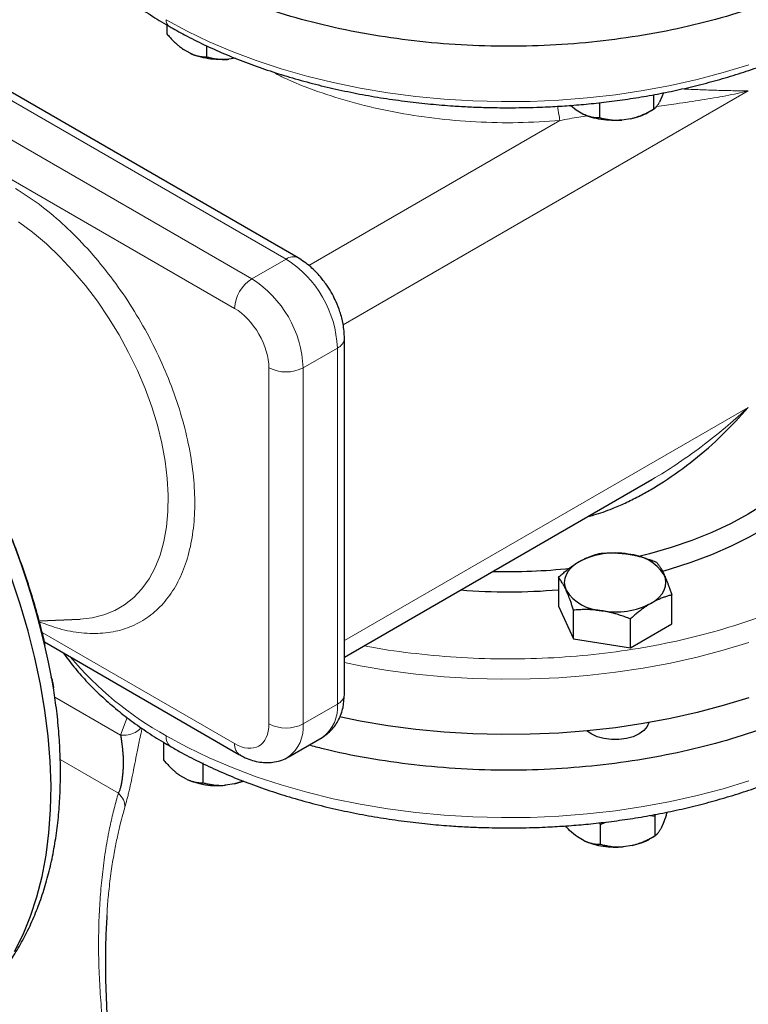
# Model space of a CAD drawing. Units: millimetres. Extents: x 0 to 420, y 0 to 297.
# Drawn here: x 319 to 326, y 137 to 147 of the extents above; entities that cross this region are included whole.
import ezdxf

# ---------------------------------------------------------------- set-up
doc = ezdxf.new("R2010")
doc.units = ezdxf.units.MM

msp = doc.modelspace()

# ---------------------------------------------------------------- linework, layer by layer
at = {"color": 8, "linetype": 'Continuous', "lineweight": 18}
for p, q in [((321.34213, 144.51058), (316.74586, 147.16394)), ((320.98857, 144.30647), (316.39231, 146.95984)), ((316.21553, 146.65365), (320.8118, 144.00029)), ((321.9326, 143.83081), (326.1151, 146.24531)), ((324.17065, 145.93928), (321.57796, 144.44255)), ((321.34213, 144.51058), (320.98857, 144.30647)), ((321.5189, 143.38792), (321.87246, 143.59202)), ((321.87246, 139.91758), (321.87246, 143.59202)), ((321.16535, 139.71348), (321.16535, 143.38792)), ((321.5189, 139.71348), (321.5189, 143.38792)), ((326.1151, 142.97915), (321.94568, 140.57219)), ((320.8118, 139.50931), (318.82349, 140.65714)), ((319.63421, 139.59648), (318.95487, 139.98865)), ((321.87246, 139.91758), (321.5189, 139.71348)), ((319.63421, 139.59648), (319.70201, 139.77811)), ((319.61109, 138.99747), (319.01045, 139.34421))]:
    msp.add_line(p, q, dxfattribs=at)
at = {"color": 7, "linetype": 'Continuous', "lineweight": 25}
for p, q in [((321.46712, 144.52295), (316.87085, 147.17632)), ((320.11263, 146.92532), (320.11263, 146.83278)), ((320.35107, 146.63389), (320.28243, 146.67351)), ((320.52088, 146.71178), (320.52088, 146.5971)), ((320.82124, 146.58232), (320.75283, 146.57174)), ((325.23802, 146.22566), (325.22272, 146.18263)), ((324.57776, 146.12401), (324.57776, 145.96957)), ((325.13544, 146.20588), (325.13544, 146.05583)), ((325.22272, 146.18263), (325.19759, 146.1285)), ((324.33932, 146.04598), (324.2784, 146.0958)), ((324.40796, 146.00635), (324.33932, 146.04598)), ((325.0822, 146.02509), (325.13577, 146.05602)), ((324.90349, 145.95871), (324.80972, 145.94421)), ((321.94568, 140.01963), (321.94568, 143.69407)), ((321.94568, 140.40306), (325.11843, 142.23465)), ((325.11775, 142.23594), (325.1438, 142.25018)), ((324.15457, 141.22478), (324.15457, 140.92829)), ((325.3257, 140.74714), (325.3257, 141.04363)), ((324.15457, 140.92829), (324.31147, 140.59025)), ((324.31147, 140.59025), (324.31147, 140.88675)), ((318.79283, 140.77721), (319.21737, 140.79477)), ((324.89703, 140.49968), (324.89703, 140.79617)), ((324.89703, 140.49968), (325.3257, 140.74714)), ((318.84802, 140.55841), (320.86358, 139.39485)), ((324.31147, 140.59025), (324.89703, 140.49968)), ((318.9258, 140.17786), (318.91754, 140.19569)), ((318.94079, 140.08644), (318.92369, 140.18241)), ((324.49265, 139.60884), (324.44792, 139.64051)), ((320.07727, 139.52294), (320.07727, 139.34102)), ((321.36354, 139.3701), (321.7171, 139.5742)), ((320.48552, 139.10534), (320.48552, 139.30948)), ((320.31572, 139.14213), (320.24708, 139.18176)), ((320.89863, 139.1234), (320.81124, 139.09449)), ((320.81124, 139.09449), (320.90408, 139.1214)), ((320.81124, 139.09449), (320.71748, 139.07998)), ((325.10461, 138.76913), (325.14838, 138.76074)), ((325.1533, 138.7786), (325.14838, 138.76074)), ((325.14838, 138.76074), (325.14838, 138.5566)), ((324.57397, 138.69208), (324.5907, 138.67447)), ((324.5907, 138.67447), (324.64001, 138.69924)), ((324.5907, 138.47034), (324.5907, 138.67447)), ((325.23566, 138.6834), (325.21053, 138.62927)), ((324.4209, 138.50712), (324.35226, 138.54675)), ((325.09514, 138.52586), (325.14871, 138.55679)), ((324.91643, 138.45948), (324.82266, 138.44498))]:
    msp.add_line(p, q, dxfattribs=at)
at = {"color": 8, "linetype": 'Continuous', "lineweight": 18, "flags": 128}
for points in [[(326.11873, 146.51453), (325.85713, 146.43417), (325.58774, 146.36289), (325.31152, 146.30096), (325.02942, 146.24858), (324.74244, 146.20593), (324.45158, 146.17318), (324.15788, 146.15043), (323.86236, 146.13777), (323.56606, 146.13524), (323.27002, 146.14284), (322.97528, 146.16055), (322.68288, 146.18831), (322.39383, 146.22603), (322.10917, 146.27356), (321.82988, 146.33074), (321.55695, 146.39738), (321.29134, 146.47323), (321.03398, 146.55803), (320.78577, 146.65149), (320.54759, 146.75327), (320.32028, 146.86301), (320.10462, 146.98034)], [(319.21737, 140.79477), (319.3425, 140.80798), (319.46163, 140.83714), (319.57314, 140.88202), (319.67623, 140.94229), (319.77014, 141.01752), (319.85422, 141.10716), (319.92784, 141.21057), (319.99048, 141.327), (320.04169, 141.45562), (320.08109, 141.59549), (320.10842, 141.74561), (320.12346, 141.90491), (320.12611, 142.07222), (320.11635, 142.24635), (320.09425, 142.42603), (320.05997, 142.60999), (320.01376, 142.79688), (319.95595, 142.98537), (319.88696, 143.17409), (319.80728, 143.36169), (319.71748, 143.54682), (319.61822, 143.72813), (319.51022, 143.90433), (319.39424, 144.07415), (319.27112, 144.23635), (319.14176, 144.38978), (319.00707, 144.53332), (318.86804, 144.66595), (318.72567, 144.7867), (318.58098, 144.89471)], [(326.11873, 140.55378), (325.85713, 140.47342), (325.58774, 140.40215), (325.31152, 140.34021), (325.02942, 140.28783), (324.74244, 140.24519), (324.45158, 140.21243), (324.15788, 140.18969), (323.86236, 140.17702), (323.56606, 140.17449), (323.27002, 140.18209), (322.97528, 140.1998), (322.68288, 140.22757), (322.39383, 140.26528), (322.10917, 140.31281), (321.94568, 140.34498)], [(326.11873, 139.12484), (325.85713, 139.04447), (325.58774, 138.9732), (325.31152, 138.91126), (325.02942, 138.85888), (324.74244, 138.81624), (324.45158, 138.78349), (324.15788, 138.76074), (323.86236, 138.74808), (323.56606, 138.74554), (323.27002, 138.75314), (322.97528, 138.77086), (322.68288, 138.79862), (322.39383, 138.83633), (322.10917, 138.88387), (321.82988, 138.94105), (321.55695, 139.00768), (321.29134, 139.08354), (321.03398, 139.16834), (320.78577, 139.26179), (320.54759, 139.36357), (320.32028, 139.47332), (320.10462, 139.59064)]]:
    msp.add_lwpolyline(points, dxfattribs=at)
at = {"color": 7, "linetype": 'Continuous', "lineweight": 25, "flags": 128}
for points in [[(327.14015, 143.30557), (327.13124, 143.16143), (327.10453, 143.01803), (327.06017, 142.87608), (326.99838, 142.73633), (326.91948, 142.59948), (326.82387, 142.46623), (326.71203, 142.33725), (326.58454, 142.21321), (326.44205, 142.09473), (326.28528, 141.98242), (326.11503, 141.87686), (325.93217, 141.77858), (325.73762, 141.68807), (325.5324, 141.60582), (325.31752, 141.53222), (325.09411, 141.46766), (324.98413, 141.43997)], [(327.16867, 142.64399), (327.16578, 142.63773), (327.0913, 142.49709), (327, 142.35978), (326.89233, 142.22649), (326.76882, 142.09785), (326.63006, 141.97451), (326.47674, 141.85705), (326.3096, 141.74605), (326.12945, 141.64205), (325.93717, 141.54557), (325.73371, 141.45705), (325.52004, 141.37695), (325.29722, 141.30565), (325.22995, 141.28636)], [(324.3689, 141.3868), (324.32362, 141.357), (324.28547, 141.32403), (324.2551, 141.28848), (324.23302, 141.25094), (324.21963, 141.21206), (324.21513, 141.1725), (324.21963, 141.13294), (324.23302, 141.09405)], [(325.11137, 140.95819), (325.15664, 140.988), (325.1948, 141.02096), (325.22517, 141.05651), (325.24725, 141.09405), (325.26064, 141.13294), (325.26513, 141.1725), (325.26064, 141.21206), (325.24725, 141.25094)], [(318.53744, 137.36564), (318.62674, 137.54084), (318.70447, 137.72832), (318.77037, 137.92746), (318.82422, 138.13758), (318.86583, 138.35798), (318.89507, 138.5879), (318.91182, 138.82656), (318.91605, 139.07317), (318.90773, 139.32688), (318.88688, 139.58684), (318.85359, 139.85217), (318.80797, 140.12197), (318.75016, 140.39532), (318.68037, 140.67131), (318.59883, 140.949), (318.50581, 141.22744)], [(326.11873, 139.9822), (325.85713, 139.90184), (325.58774, 139.83057), (325.31152, 139.76863), (325.02942, 139.71625), (324.74244, 139.67361), (324.45158, 139.64086), (324.15788, 139.61811), (323.86236, 139.60544), (323.56606, 139.60291), (323.27002, 139.61051), (322.97528, 139.62823), (322.68288, 139.65599), (322.39383, 139.6937), (322.10917, 139.74123), (321.89431, 139.78427)], [(325.08732, 139.72614), (325.07049, 139.68498), (325.03649, 139.64422), (324.98762, 139.60884), (324.92635, 139.58063), (324.85573, 139.561), (324.77932, 139.55094), (324.70095, 139.55094), (324.62454, 139.561), (324.55392, 139.58063), (324.49265, 139.60884)], [(321.7171, 139.5742), (321.71713, 139.57422), (321.7224, 139.57735)]]:
    msp.add_lwpolyline(points, dxfattribs=at)
at = {"color": 8, "linetype": 'Continuous', "lineweight": 18}
for centre, radius, start, end in [((320.17795, 146.97219), 0.07379, 173.661521, 235.421196), ((321.41536, 144.40835), 0.12575, 65.705747, 125.616457), ((320.72926, 143.54437), 1.14419, 2.386856, 57.613144), ((321.1956, 143.98282), 0.3842, 122.605478, 177.394522), ((320.37571, 143.34026), 1.14419, 2.386856, 57.613144), ((321.82614, 143.70254), 0.11984, 292.737173, 355.962192), ((321.34213, 143.72909), 0.38426, 242.609672, 297.390328), ((321.82966, 142.69837), 3.5544, 220.190516, 240.966163), ((321.82057, 140.03211), 0.12573, 294.374658, 354.305201), ((321.48839, 139.88376), 0.38555, 307.369633, 5.032564), ((321.34213, 140.05466), 0.38426, 242.609672, 297.390328), ((321.13684, 139.67934), 0.38359, 306.452342, 5.106894), ((320.22335, 139.57546), 0.1197, 172.711744, 236.267444), ((320.93711, 139.49702), 0.12592, 174.398646, 234.083927)]:
    msp.add_arc(centre, radius, start, end, dxfattribs=at)
at = {"color": 7, "linetype": 'Continuous', "lineweight": 25}
for centre, radius, start, end in [((310.80568, 138.63178), 8.266, 10.780146, 49.219855), ((324.73924, 140.67104), 0.8059, 80.228903, 117.357175), ((324.84731, 140.98684), 0.47927, 33.438879, 86.566498), ((323.64054, 147.30232), 6.01728, 268.4456, 276.063267), ((323.64013, 147.37034), 6.29438, 265.489011, 274.688003), ((324.63296, 141.35815), 0.47927, 213.438879, 266.566498), ((324.74103, 141.67396), 0.8059, 260.228903, 297.357175), ((320.63246, 139.86011), 0.78475, 246.194786, 276.219136), ((324.73765, 139.22511), 0.78475, 246.194786, 276.219136)]:
    msp.add_arc(centre, radius, start, end, dxfattribs=at)
for points, knots in [([(327.17569, 147.55192), (327.05671, 147.48702), (326.81874, 147.35722), (326.42206, 147.18933), (326.00104, 147.04317), (325.55662, 146.92194), (325.09392, 146.82634), (324.61717, 146.75741), (324.13103, 146.71578), (323.64015, 146.70186), (323.14928, 146.71578), (322.66313, 146.75741), (322.1864, 146.82635), (321.72366, 146.92193), (321.27938, 147.04323), (320.85784, 147.18909), (320.46309, 147.3581), (320.09894, 147.54863), (319.76889, 147.75886), (319.47612, 147.98674), (319.22346, 148.23009), (319.0133, 148.48657), (318.84786, 148.7537), (318.72797, 149.02893), (318.65761, 149.30952), (318.63131, 149.55291), (318.64793, 149.70139), (318.65399, 149.75558)], [0, 0, 0, 0, 0.04069194, 0.08138388, 0.12207582, 0.16276776, 0.2034597, 0.24415164, 0.28484359, 0.32553553, 0.36622747, 0.40691941, 0.44761135, 0.48830329, 0.52899523, 0.56968717, 0.61037911, 0.65107105, 0.69176299, 0.73245493, 0.77314687, 0.81383881, 0.85453076, 0.8952227, 0.93591464, 0.97660658, 1, 1, 1, 1]), ([(323.64015, 146.07151), (323.73721, 146.07241), (323.8732, 146.07367), (324.07334, 146.08207), (324.24308, 146.09207), (324.44452, 146.10874), (324.65459, 146.13136), (324.8726, 146.16069), (325.09495, 146.19692), (325.31931, 146.24019), (325.5438, 146.29057), (325.76685, 146.34804), (325.98715, 146.41254), (326.20356, 146.48397), (326.41507, 146.5622), (326.62077, 146.64706), (326.81986, 146.73837), (327.01159, 146.83593), (327.19527, 146.93951), (327.3703, 147.04888), (327.53607, 147.1638), (327.69205, 147.28401), (327.83773, 147.40924), (327.97264, 147.53922), (328.09633, 147.67366), (328.20839, 147.81228), (328.30843, 147.95476), (328.39606, 148.10081), (328.47096, 148.25011), (328.53272, 148.40233), (328.58124, 148.55716), (328.61538, 148.71431), (328.63476, 148.85114), (328.63678, 148.93554), (328.63753, 148.96674)], [0, 0, 0, 0, 0.03777764, 0.05293454, 0.0780998, 0.10418209, 0.13211947, 0.16123266, 0.19124777, 0.2219463, 0.25317334, 0.28481468, 0.31678472, 0.34901823, 0.38146482, 0.41408511, 0.44684804, 0.47972892, 0.51270806, 0.54576967, 0.57890106, 0.61209007, 0.64532729, 0.67860524, 0.71191796, 0.74526128, 0.77863363, 0.81203728, 0.84548028, 0.87897869, 0.9125589, 0.94625931, 0.98013074, 1, 1, 1, 1]), ([(318.64407, 148.91665), (318.64811, 148.86506), (318.65674, 148.75492), (318.68993, 148.59319), (318.73715, 148.43181), (318.79697, 148.27787), (318.87047, 148.12607), (318.95757, 147.97687), (319.05798, 147.83075), (319.17141, 147.68815), (319.29749, 147.54952), (319.4358, 147.41525), (319.58595, 147.28579), (319.74718, 147.1613), (319.9201, 147.04283), (320.05024, 146.95976), (320.12545, 146.91813), (320.13638, 146.91208)], [0, 0, 0, 0, 0.06772386, 0.14459131, 0.21393342, 0.2834978, 0.35329745, 0.42332785, 0.49356585, 0.56397661, 0.63452017, 0.70515664, 0.77584955, 0.8465674, 0.9172839, 0.98797515, 1, 1, 1, 1]), ([(320.11263, 146.83278), (320.11756, 146.82713), (320.12731, 146.81595), (320.142, 146.79974), (320.15652, 146.78417), (320.17093, 146.76924), (320.18523, 146.75495), (320.20168, 146.73915), (320.22027, 146.7222), (320.24104, 146.70455), (320.26171, 146.68819), (320.27554, 146.6784), (320.28243, 146.67351)], [0, 0, 0, 0, 0.09216979, 0.18230511, 0.27056622, 0.3571297, 0.44218899, 0.52595451, 0.64763464, 0.76656229, 0.88367956, 1, 1, 1, 1]), ([(320.13638, 146.91208), (320.18901, 146.88214), (320.30501, 146.81615), (320.4956, 146.72158), (320.70512, 146.62726), (320.92274, 146.53992), (321.14742, 146.45956), (321.37849, 146.38643), (321.61511, 146.32071), (321.85631, 146.26258), (322.10087, 146.21218), (322.34708, 146.16968), (322.59188, 146.13526), (322.83228, 146.10879), (323.04622, 146.09139), (323.23562, 146.08059), (323.42604, 146.07319), (323.56105, 146.07213), (323.64015, 146.07151)], [0, 0, 0, 0, 0.05651003, 0.12455385, 0.19252534, 0.26040843, 0.32818263, 0.39581933, 0.46327562, 0.53048284, 0.59732354, 0.663579, 0.72879192, 0.79182478, 0.85256416, 0.8956653, 0.93887571, 1, 1, 1, 1]), ([(320.35107, 146.63389), (320.35502, 146.63209), (320.36292, 146.6285), (320.37473, 146.6237), (320.38654, 146.61929), (320.39837, 146.61533), (320.41023, 146.61177), (320.42215, 146.60862), (320.43972, 146.60458), (320.46299, 146.60057), (320.49197, 146.59761), (320.51111, 146.59727), (320.52088, 146.5971)], [0, 0, 0, 0, 0.06652374, 0.13316209, 0.20011191, 0.26756416, 0.33570259, 0.40470272, 0.47473106, 0.64333551, 0.81793365, 1, 1, 1, 1]), ([(320.75283, 146.57174), (320.68233, 146.56496), (320.60932, 146.56701), (320.47125, 146.58836), (320.40626, 146.60767), (320.35107, 146.63389)], [0, 0, 0, 0, 0.5, 0.5, 1, 1, 1, 1]), ([(320.52088, 146.5971), (320.52761, 146.59534), (320.54094, 146.59186), (320.56099, 146.58722), (320.58082, 146.5831), (320.6005, 146.57954), (320.62004, 146.57653), (320.64251, 146.5737), (320.66789, 146.5714), (320.69626, 146.57013), (320.72451, 146.57007), (320.74341, 146.57119), (320.75283, 146.57174)], [0, 0, 0, 0, 0.09216979, 0.18230511, 0.27056622, 0.3571297, 0.44218899, 0.52595451, 0.64763464, 0.76656229, 0.88367956, 1, 1, 1, 1]), ([(325.13544, 146.05583), (325.13725, 146.05692), (325.14081, 146.05907), (325.14618, 146.0629), (325.15149, 146.06716), (325.15676, 146.07191), (325.162, 146.07716), (325.16802, 146.08382), (325.17482, 146.09225), (325.18241, 146.10297), (325.19, 146.11486), (325.19507, 146.12396), (325.19759, 146.1285)], [0, 0, 0, 0, 0.09216979, 0.18230511, 0.27056622, 0.3571297, 0.44218899, 0.52595451, 0.64763464, 0.76656229, 0.88367956, 1, 1, 1, 1]), ([(324.90349, 145.95871), (324.90887, 145.96003), (324.91966, 145.96267), (324.93579, 145.96717), (324.95192, 145.97208), (324.96807, 145.97744), (324.98427, 145.98324), (325.00057, 145.98949), (325.02457, 145.9993), (325.05635, 146.01364), (325.09594, 146.03354), (325.12209, 146.0483), (325.13544, 146.05583)], [0, 0, 0, 0, 0.06652374, 0.13316209, 0.20011191, 0.26756416, 0.33570259, 0.40470272, 0.47473106, 0.64333551, 0.81793365, 1, 1, 1, 1]), ([(324.90349, 145.95871), (324.93577, 145.96734), (325.00034, 145.98459), (325.06004, 146.00919), (325.08244, 146.02523), (325.08246, 146.02524)], [0, 0, 0, 0, 0.49980936, 0.99961871, 1, 1, 1, 1]), ([(324.40796, 146.00635), (324.41191, 146.00456), (324.4198, 146.00097), (324.43162, 145.99616), (324.44343, 145.99176), (324.45526, 145.98779), (324.46712, 145.98424), (324.47904, 145.98109), (324.49661, 145.97704), (324.51988, 145.97303), (324.54886, 145.97007), (324.56799, 145.96974), (324.57776, 145.96957)], [0, 0, 0, 0, 0.06652374, 0.13316209, 0.20011191, 0.26756416, 0.33570259, 0.40470272, 0.47473106, 0.64333551, 0.81793365, 1, 1, 1, 1]), ([(324.80972, 145.94421), (324.73922, 145.93743), (324.66621, 145.93947), (324.52814, 145.96083), (324.46315, 145.98013), (324.40796, 146.00635)], [0, 0, 0, 0, 0.5, 0.5, 1, 1, 1, 1]), ([(324.57776, 145.96957), (324.5845, 145.96781), (324.59782, 145.96432), (324.61787, 145.95969), (324.63771, 145.95557), (324.65739, 145.952), (324.67693, 145.94899), (324.69939, 145.94616), (324.72478, 145.94386), (324.75315, 145.94259), (324.7814, 145.94254), (324.8003, 145.94365), (324.80972, 145.94421)], [0, 0, 0, 0, 0.09216979, 0.18230511, 0.27056622, 0.3571297, 0.44218899, 0.52595451, 0.64763464, 0.76656229, 0.88367956, 1, 1, 1, 1]), ([(321.94568, 143.69407), (321.94299, 143.74241), (321.93803, 143.83128), (321.90384, 143.95906), (321.86405, 144.06168), (321.82023, 144.14948), (321.76716, 144.23698), (321.69361, 144.33441), (321.59221, 144.4402), (321.51113, 144.49384), (321.46712, 144.52295)], [0, 0, 0, 0, 0.15516118, 0.28524556, 0.3916018, 0.47606514, 0.56901285, 0.68660787, 0.82985731, 1, 1, 1, 1]), ([(324.459, 141.85397), (324.47991, 141.85889), (324.56615, 141.87916), (324.69456, 141.92723), (324.84761, 141.99256), (324.97873, 142.0581), (325.11015, 142.13172), (325.30532, 142.25228), (325.55872, 142.43492), (325.85383, 142.69094), (326.02752, 142.88262), (326.11503, 142.97919)], [0, 0, 0, 0, 0.03143879, 0.12964352, 0.19994554, 0.27513283, 0.34423325, 0.420829, 0.61203183, 0.8045307, 1, 1, 1, 1]), ([(318.85662, 140.51891), (318.85251, 140.53807), (318.83111, 140.63781), (318.78307, 140.81953), (318.71253, 141.06289), (318.63269, 141.30529), (318.54526, 141.54506), (318.45124, 141.7797), (318.35387, 142.00305), (318.26068, 142.20154), (318.17478, 142.37355), (318.07905, 142.55674), (318.0069, 142.68426), (317.96224, 142.7632)], [0, 0, 0, 0, 0.02558962, 0.13320369, 0.24039062, 0.34697891, 0.45264946, 0.55674022, 0.65763544, 0.75010407, 0.8231298, 0.89052243, 1, 1, 1, 1]), ([(328.62365, 142.31549), (328.63107, 142.25088), (328.64931, 142.09199), (328.62295, 141.83817), (328.55227, 141.55758), (328.43247, 141.28235), (328.267, 141.01522), (328.05684, 140.75874), (327.80419, 140.51539), (327.51142, 140.28751), (327.18137, 140.07729), (326.81722, 139.88675), (326.42247, 139.71774), (326.00093, 139.57188), (325.55665, 139.45058), (325.09391, 139.355), (324.61717, 139.28606), (324.13103, 139.24444), (323.64014, 139.23049), (323.14934, 139.24451), (322.6629, 139.28577), (322.18728, 139.3561), (321.82446, 139.42632), (321.62858, 139.4813), (321.57985, 139.49497)], [0, 0, 0, 0, 0.03261053, 0.08019219, 0.12777385, 0.17535551, 0.22293717, 0.27051883, 0.31810049, 0.36568215, 0.41326381, 0.46084547, 0.50842713, 0.5560088, 0.60359046, 0.65117212, 0.69875378, 0.74633544, 0.7939171, 0.84149876, 0.88908042, 0.93666208, 0.98424374, 1, 1, 1, 1]), ([(323.64015, 138.63955), (323.73671, 138.64044), (323.87216, 138.6417), (324.07168, 138.65011), (324.24125, 138.66015), (324.44251, 138.67691), (324.65245, 138.69966), (324.87039, 138.72918), (325.09269, 138.76566), (325.31706, 138.80926), (325.5416, 138.86004), (325.76476, 138.91801), (325.98524, 138.98311), (326.20189, 139.05526), (326.41371, 139.13434), (326.6198, 139.2202), (326.81934, 139.31268), (327.0116, 139.41159), (327.19588, 139.51673), (327.37154, 139.62789), (327.53799, 139.74485), (327.69464, 139.86735), (327.84096, 139.99513), (327.97643, 140.12793), (328.10059, 140.26543), (328.21296, 140.40733), (328.31312, 140.55329), (328.40067, 140.70295), (328.47525, 140.85595), (328.53648, 141.0119), (328.58424, 141.17044), (328.61754, 141.33122), (328.63645, 141.47668), (328.63783, 141.56848), (328.63839, 141.60591)], [0, 0, 0, 0, 0.037522514, 0.052640242, 0.077733009, 0.103749948, 0.131624364, 0.160677357, 0.190635572, 0.221281216, 0.25246023, 0.284059287, 0.315993686, 0.348199037, 0.380625648, 0.413234618, 0.445995046, 0.478881974, 0.511874803, 0.544956025, 0.578109878, 0.61131805, 0.64456539, 0.67783646, 0.711115733, 0.744388292, 0.777641384, 0.810866908, 0.844064688, 0.877246085, 0.910437223, 0.94368102, 0.977037326, 1, 1, 1, 1]), ([(324.3689, 141.3868), (324.37393, 141.38967), (324.38397, 141.39538), (324.399, 141.40342), (324.41399, 141.41107), (324.42898, 141.41832), (324.44401, 141.4252), (324.45914, 141.43175), (324.48121, 141.44074), (324.51036, 141.4514), (324.54669, 141.46288), (324.57092, 141.46909), (324.58323, 141.47225)], [0, 0, 0, 0, 0.06933287, 0.13830392, 0.20716912, 0.27618077, 0.34558532, 0.4156213, 0.48651764, 0.65324323, 0.82376139, 1, 1, 1, 1]), ([(324.58323, 141.47225), (324.59172, 141.47296), (324.60853, 141.47439), (324.63368, 141.47599), (324.65854, 141.47716), (324.68318, 141.47786), (324.70765, 141.47808), (324.736, 141.47777), (324.76817, 141.47659), (324.80418, 141.47407), (324.84008, 141.47044), (324.86402, 141.46698), (324.87601, 141.46525)], [0, 0, 0, 0, 0.088985628, 0.176326394, 0.26223096, 0.346929833, 0.430675317, 0.513740928, 0.637159079, 0.758477448, 0.878976341, 1, 1, 1, 1]), ([(324.87601, 141.46525), (324.88288, 141.46414), (324.89659, 141.46194), (324.9171, 141.45814), (324.93756, 141.45397), (324.95804, 141.4494), (324.97859, 141.44443), (324.99927, 141.43903), (325.02944, 141.43062), (325.06922, 141.4183), (325.11886, 141.40112), (325.15197, 141.38822), (325.16879, 141.38167)], [0, 0, 0, 0, 0.06934064, 0.13831868, 0.20719014, 0.27620737, 0.34561687, 0.41565721, 0.48655737, 0.65326675, 0.82377174, 1, 1, 1, 1]), ([(324.15457, 141.22478), (324.16078, 141.2304), (324.17309, 141.24153), (324.19152, 141.25766), (324.20972, 141.27318), (324.22775, 141.2881), (324.24566, 141.30245), (324.26641, 141.31851), (324.28999, 141.3359), (324.31637, 141.35417), (324.34262, 141.37126), (324.36013, 141.38162), (324.3689, 141.3868)], [0, 0, 0, 0, 0.0889878, 0.17633179, 0.26224063, 0.34694483, 0.4306967, 0.51376975, 0.63718477, 0.75849739, 0.87898777, 1, 1, 1, 1]), ([(325.16879, 141.38167), (325.17107, 141.3788), (325.17557, 141.37312), (325.1823, 141.3641), (325.18896, 141.35476), (325.19556, 141.34505), (325.20212, 141.33493), (325.20973, 141.32264), (325.21832, 141.30787), (325.22795, 141.29013), (325.2376, 141.27133), (325.24402, 141.25774), (325.24725, 141.25094)], [0, 0, 0, 0, 0.08898563, 0.17632639, 0.26223096, 0.34692983, 0.43067532, 0.51374093, 0.63715908, 0.75847745, 0.87897634, 1, 1, 1, 1]), ([(325.24725, 141.25094), (325.24908, 141.24693), (325.25275, 141.23894), (325.25823, 141.22647), (325.2637, 141.21366), (325.26919, 141.20044), (325.2747, 141.18678), (325.28026, 141.17264), (325.28835, 141.15147), (325.299, 141.12235), (325.31231, 141.08419), (325.32118, 141.0573), (325.3257, 141.04363)], [0, 0, 0, 0, 0.06934064, 0.13831868, 0.20719014, 0.27620737, 0.34561687, 0.41565721, 0.48655737, 0.65326675, 0.82377174, 1, 1, 1, 1]), ([(324.23302, 141.09405), (324.23118, 141.09798), (324.22752, 141.10582), (324.22204, 141.11705), (324.21657, 141.12787), (324.21108, 141.13829), (324.20557, 141.14834), (324.20001, 141.15808), (324.19191, 141.17173), (324.18127, 141.18855), (324.16796, 141.2077), (324.15908, 141.21903), (324.15457, 141.22478)], [0, 0, 0, 0, 0.06934064, 0.13831868, 0.20719014, 0.27620737, 0.34561687, 0.41565721, 0.48655737, 0.65326675, 0.82377174, 1, 1, 1, 1]), ([(324.31147, 140.88675), (324.3092, 140.89368), (324.3047, 140.90741), (324.29797, 140.92743), (324.29131, 140.9468), (324.28471, 140.96553), (324.27815, 140.98366), (324.27054, 141.0041), (324.26194, 141.02648), (324.25232, 141.05034), (324.24267, 141.07297), (324.23624, 141.08702), (324.23302, 141.09405)], [0, 0, 0, 0, 0.08898563, 0.17632639, 0.26223096, 0.34692983, 0.43067532, 0.51374093, 0.63715908, 0.75847745, 0.87897634, 1, 1, 1, 1]), ([(325.3257, 141.04363), (325.31948, 141.04208), (325.30718, 141.039), (325.28875, 141.03387), (325.27055, 141.02839), (325.25251, 141.02248), (325.23461, 141.01615), (325.21386, 141.00823), (325.19028, 140.99845), (325.1639, 140.9863), (325.13765, 140.97303), (325.12014, 140.96314), (325.11137, 140.95819)], [0, 0, 0, 0, 0.0889878, 0.17633179, 0.26224063, 0.34694483, 0.4306967, 0.51376975, 0.63718477, 0.75849739, 0.87898777, 1, 1, 1, 1]), ([(325.11137, 140.95819), (325.10633, 140.95525), (325.0963, 140.94938), (325.08126, 140.9401), (325.06627, 140.93046), (325.05129, 140.92041), (325.03625, 140.90992), (325.02113, 140.89897), (324.99906, 140.88246), (324.96991, 140.8595), (324.93358, 140.82902), (324.90935, 140.80724), (324.89703, 140.79617)], [0, 0, 0, 0, 0.06933287, 0.13830392, 0.20716912, 0.27618077, 0.34558532, 0.4156213, 0.48651764, 0.65324323, 0.82376139, 1, 1, 1, 1]), ([(324.60425, 140.87975), (324.59738, 140.88077), (324.58368, 140.88282), (324.56317, 140.88538), (324.5427, 140.88756), (324.52223, 140.88933), (324.50168, 140.8907), (324.48099, 140.89168), (324.45083, 140.89259), (324.41105, 140.8926), (324.36141, 140.89077), (324.3283, 140.8881), (324.31147, 140.88675)], [0, 0, 0, 0, 0.06934064, 0.13831868, 0.20719014, 0.27620737, 0.34561687, 0.41565721, 0.48655737, 0.65326675, 0.82377174, 1, 1, 1, 1]), ([(324.89703, 140.79617), (324.88855, 140.79952), (324.87174, 140.80614), (324.84659, 140.81554), (324.82173, 140.82441), (324.79709, 140.83272), (324.77262, 140.84051), (324.74427, 140.84896), (324.7121, 140.85776), (324.67609, 140.8664), (324.64019, 140.87385), (324.61625, 140.87778), (324.60425, 140.87975)], [0, 0, 0, 0, 0.088985628, 0.176326394, 0.26223096, 0.346929833, 0.430675317, 0.513740928, 0.637159078, 0.758477448, 0.878976341, 1, 1, 1, 1]), ([(319.04129, 140.44684), (319.07749, 140.39798), (319.15016, 140.29989), (319.27529, 140.15814), (319.41209, 140.0204), (319.56117, 139.88767), (319.72148, 139.76011), (319.89331, 139.63857), (320.03881, 139.54402), (320.13034, 139.49233), (320.1576, 139.47694)], [0, 0, 0, 0, 0.133315725, 0.267633134, 0.402327792, 0.537278359, 0.672376912, 0.807532638, 0.942671833, 1, 1, 1, 1]), ([(318.9258, 140.17786), (318.9283, 140.16313), (318.9336, 140.13188), (318.93992, 140.10031), (318.94043, 140.0884), (318.94052, 140.08638)], [0, 0, 0, 0, 0.4254311, 0.90237147, 1, 1, 1, 1]), ([(318.19794, 136.91585), (318.21611, 136.93284), (318.27711, 136.98986), (318.3709, 137.09939), (318.48016, 137.24292), (318.57965, 137.39812), (318.66977, 137.56363), (318.74996, 137.73926), (318.81994, 137.92439), (318.87943, 138.1184), (318.92825, 138.32061), (318.96628, 138.53031), (318.99346, 138.74678), (319.00982, 138.96928), (319.01539, 139.19711), (319.01038, 139.42954), (318.99459, 139.66597), (318.97073, 139.89353), (318.94725, 140.0435), (318.93647, 140.11237)], [0, 0, 0, 0, 0.02492824, 0.08365816, 0.14291747, 0.20275007, 0.26316436, 0.32413049, 0.38558681, 0.44744999, 0.50962648, 0.57202296, 0.63455411, 0.69714688, 0.75974187, 0.82227809, 0.88472468, 0.94705673, 1, 1, 1, 1]), ([(321.7171, 139.5742), (321.75052, 139.59758), (321.81721, 139.64422), (321.88924, 139.75201), (321.93678, 139.87833), (321.94275, 139.97304), (321.94568, 140.01963)], [0, 0, 0, 0, 0.25526171, 0.5091904, 0.75855914, 1, 1, 1, 1]), ([(319.63421, 139.59648), (319.63486, 139.59239), (319.63609, 139.58463), (319.63783, 139.57321), (319.63938, 139.56288), (319.64074, 139.55371), (319.64191, 139.54579), (319.64287, 139.53918), (319.64514, 139.52351), (319.64847, 139.49865), (319.65283, 139.46163), (319.65649, 139.42427), (319.6594, 139.38446), (319.66107, 139.34444), (319.66137, 139.30234), (319.66008, 139.25986), (319.65731, 139.21618), (319.65329, 139.17315), (319.64879, 139.13759), (319.64455, 139.11031), (319.64095, 139.09036), (319.63702, 139.0716), (319.63271, 139.05408), (319.62801, 139.03783), (319.62286, 139.02292), (319.61726, 139.00926), (319.61315, 139.00142), (319.61109, 138.99747)], [0, 0, 0, 0, 0.02878426, 0.05457333, 0.07736719, 0.0971658, 0.11396914, 0.12777719, 0.13858994, 0.21113054, 0.27609657, 0.3465425, 0.40927286, 0.47582546, 0.53679368, 0.59950694, 0.65931841, 0.71916203, 0.77582688, 0.80538944, 0.83413674, 0.86224433, 0.88989996, 0.91730067, 0.94464899, 0.97214864, 1, 1, 1, 1]), ([(320.1576, 139.47694), (320.19403, 139.45572), (320.2937, 139.39767), (320.46701, 139.30989), (320.67577, 139.21328), (320.89282, 139.12392), (321.11692, 139.04164), (321.34746, 138.96673), (321.58359, 138.89932), (321.82437, 138.83959), (322.06865, 138.78768), (322.31479, 138.74374), (322.56003, 138.70793), (322.79772, 138.6806), (323.01272, 138.66202), (323.20149, 138.65039), (323.40542, 138.64163), (323.55011, 138.64035), (323.64015, 138.63955)], [0, 0, 0, 0, 0.03958765, 0.10830845, 0.17694228, 0.24547083, 0.31387324, 0.38212217, 0.45017764, 0.5179763, 0.58541012, 0.65227924, 0.71817121, 0.78208539, 0.84081195, 0.88733531, 0.92988176, 1, 1, 1, 1]), ([(320.07727, 139.34102), (320.0822, 139.33537), (320.09196, 139.3242), (320.10664, 139.30798), (320.12117, 139.29241), (320.13557, 139.27749), (320.14988, 139.26319), (320.16632, 139.2474), (320.18491, 139.23044), (320.20568, 139.21279), (320.22635, 139.19643), (320.24018, 139.18664), (320.24708, 139.18176)], [0, 0, 0, 0, 0.09216979, 0.18230511, 0.27056622, 0.3571297, 0.44218899, 0.52595451, 0.64763464, 0.76656229, 0.88367956, 1, 1, 1, 1]), ([(320.86386, 139.39595), (320.87709, 139.38814), (320.91373, 139.36654), (320.97698, 139.34115), (321.05268, 139.32032), (321.12961, 139.3115), (321.20615, 139.31469), (321.27986, 139.33168), (321.33361, 139.35137), (321.35966, 139.36886), (321.36485, 139.37235)], [0, 0, 0, 0, 0.084202253, 0.233105825, 0.382370874, 0.53026577, 0.676080944, 0.820290173, 0.964172616, 1, 1, 1, 1]), ([(320.31572, 139.14213), (320.31966, 139.14034), (320.32756, 139.13674), (320.33938, 139.13194), (320.35119, 139.12754), (320.36301, 139.12357), (320.37488, 139.12002), (320.3868, 139.11686), (320.40436, 139.11282), (320.42764, 139.10881), (320.45661, 139.10585), (320.47575, 139.10552), (320.48552, 139.10534)], [0, 0, 0, 0, 0.06652374, 0.13316209, 0.20011191, 0.26756416, 0.33570259, 0.40470272, 0.47473106, 0.64333551, 0.81793365, 1, 1, 1, 1]), ([(320.48552, 139.10534), (320.49226, 139.10358), (320.50558, 139.1001), (320.52563, 139.09546), (320.54547, 139.09134), (320.56514, 139.08778), (320.58469, 139.08477), (320.60715, 139.08194), (320.63254, 139.07964), (320.6609, 139.07837), (320.68916, 139.07832), (320.70806, 139.07943), (320.71748, 139.07998)], [0, 0, 0, 0, 0.09216979, 0.18230511, 0.27056622, 0.3571297, 0.44218899, 0.52595451, 0.64763464, 0.76656229, 0.88367956, 1, 1, 1, 1]), ([(325.27575, 138.80239), (325.27253, 138.791), (325.25982, 138.746), (325.24599, 138.71016), (325.23566, 138.6834)], [0, 0, 0, 0, 0.25312765, 1, 1, 1, 1]), ([(324.35226, 138.54675), (324.32414, 138.56777), (324.28051, 138.60039), (324.24042, 138.64437), (324.22617, 138.66001)], [0, 0, 0, 0, 0.64434818, 1, 1, 1, 1]), ([(325.14838, 138.5566), (325.15019, 138.55769), (325.15376, 138.55984), (325.15912, 138.56367), (325.16443, 138.56793), (325.16971, 138.57268), (325.17494, 138.57793), (325.18096, 138.58459), (325.18776, 138.59302), (325.19536, 138.60374), (325.20294, 138.61563), (325.20801, 138.62473), (325.21053, 138.62927)], [0, 0, 0, 0, 0.09216979, 0.18230511, 0.27056622, 0.3571297, 0.44218899, 0.52595451, 0.64763464, 0.76656229, 0.88367956, 1, 1, 1, 1]), ([(324.4209, 138.50712), (324.42485, 138.50533), (324.43275, 138.50174), (324.44456, 138.49693), (324.45637, 138.49253), (324.4682, 138.48857), (324.48006, 138.48501), (324.49198, 138.48186), (324.50955, 138.47781), (324.53282, 138.4738), (324.5618, 138.47084), (324.58094, 138.47051), (324.5907, 138.47034)], [0, 0, 0, 0, 0.06652374, 0.13316209, 0.20011191, 0.26756416, 0.33570259, 0.40470272, 0.47473106, 0.64333551, 0.81793365, 1, 1, 1, 1]), ([(324.91643, 138.45948), (324.92182, 138.4608), (324.9326, 138.46344), (324.94873, 138.46794), (324.96486, 138.47285), (324.98101, 138.47821), (324.99722, 138.48401), (325.01351, 138.49026), (325.03751, 138.50007), (325.06929, 138.51441), (325.10889, 138.53431), (325.13503, 138.54907), (325.14838, 138.5566)], [0, 0, 0, 0, 0.06652374, 0.13316208, 0.20011191, 0.26756416, 0.33570259, 0.40470272, 0.47473106, 0.64333551, 0.81793365, 1, 1, 1, 1]), ([(324.91643, 138.45948), (324.94871, 138.46811), (325.01328, 138.48537), (325.07298, 138.50996), (325.09538, 138.526), (325.0954, 138.52601)], [0, 0, 0, 0, 0.49980936, 0.99961871, 1, 1, 1, 1]), ([(324.5907, 138.47034), (324.59744, 138.46858), (324.61077, 138.4651), (324.63081, 138.46046), (324.65065, 138.45634), (324.67033, 138.45277), (324.68987, 138.44976), (324.71234, 138.44693), (324.73772, 138.44463), (324.76609, 138.44336), (324.79434, 138.44331), (324.81324, 138.44442), (324.82266, 138.44498)], [0, 0, 0, 0, 0.09216979, 0.18230511, 0.27056622, 0.3571297, 0.44218899, 0.52595451, 0.64763464, 0.76656229, 0.88367956, 1, 1, 1, 1]), ([(319.49385, 137.73497), (319.48897, 137.65523), (319.47681, 137.45684), (319.47546, 137.13897), (319.48747, 136.78259), (319.51582, 136.42749), (319.55961, 136.07467), (319.61887, 135.72508), (319.6933, 135.37965), (319.78259, 135.03935), (319.88637, 134.70511), (320.00415, 134.37788), (320.13544, 134.05868), (320.2794, 133.74829), (320.43609, 133.44837), (320.57492, 133.20437), (320.6659, 133.06459), (320.6965, 133.01756)], [0, 0, 0, 0, 0.04800175, 0.11943791, 0.19085294, 0.26221107, 0.33348186, 0.40463588, 0.47564198, 0.54646648, 0.6170723, 0.68741791, 0.75745616, 0.82713295, 0.89638568, 0.96514144, 1, 1, 1, 1])]:
    msp.add_open_spline(points, degree=3, knots=knots, dxfattribs=at)
at = {"color": 8, "linetype": 'Continuous', "lineweight": 18}
for points, knots in [([(324.17065, 145.93928), (324.02653, 145.93022), (323.73828, 145.9121), (323.3027, 145.92176), (322.87211, 145.95833), (322.45185, 146.02406), (322.047, 146.11688), (321.66568, 146.23755), (321.37862, 146.34838), (321.23185, 146.42592), (321.19197, 146.44699)], [0, 0, 0, 0, 0.13562786, 0.27125572, 0.40688358, 0.54251143, 0.67813929, 0.81376715, 0.94939501, 1, 1, 1, 1]), ([(326.1151, 146.24531), (326.03877, 146.228), (325.88462, 146.19305), (325.6361, 146.15113), (325.39706, 146.11558), (325.23631, 146.09362), (325.16808, 146.0843)], [0, 0, 0, 0, 0.2632586, 0.5316835, 0.80122185, 1, 1, 1, 1]), ([(326.11503, 146.24535), (326.06268, 146.24606), (325.95953, 146.24746), (325.79242, 146.25158), (325.61615, 146.25752), (325.49353, 146.26216), (325.42745, 146.26542), (325.42653, 146.26547)], [0, 0, 0, 0, 0.25362768, 0.49975913, 0.74697711, 0.99648496, 1, 1, 1, 1]), ([(324.14713, 146.08713), (324.14848, 146.07487), (324.15162, 146.04632), (324.1594, 145.99191), (324.16622, 145.96001), (324.17065, 145.93928)], [0, 0, 0, 0, 0.20857933, 0.48552992, 1, 1, 1, 1]), ([(324.45459, 145.98864), (324.42437, 145.98422), (324.3312, 145.9706), (324.23539, 145.95191), (324.17065, 145.93928)], [0, 0, 0, 0, 0.32430106, 1, 1, 1, 1]), ([(318.79536, 140.7673), (318.86372, 140.74138), (319.01276, 140.68485), (319.23353, 140.6464), (319.45461, 140.64293), (319.65961, 140.68184), (319.84524, 140.76109), (320.00839, 140.87957), (320.14624, 141.03532), (320.25643, 141.22573), (320.33722, 141.44744), (320.38713, 141.69684), (320.40532, 141.96967), (320.39158, 142.26126), (320.34604, 142.56675), (320.26948, 142.88095), (320.16329, 143.19854), (320.02915, 143.51415), (319.86936, 143.82242), (319.6867, 144.11821), (319.48416, 144.3964), (319.2652, 144.6525), (319.03354, 144.88139), (318.79312, 145.08242), (318.62955, 145.18737), (318.54782, 145.23981)], [0, 0, 0, 0, 0.03707491, 0.08082787, 0.12458394, 0.16838514, 0.21213818, 0.25589417, 0.29969552, 0.34344848, 0.38720455, 0.43100582, 0.47475879, 0.51851485, 0.56231606, 0.60606909, 0.64982501, 0.69362636, 0.7373794, 0.78113546, 0.82493674, 0.8686897, 0.91244576, 0.95624626, 1, 1, 1, 1]), ([(327.23092, 145.06026), (327.29193, 145.02203), (327.46025, 144.91657), (327.69649, 144.72467), (327.93955, 144.48889), (328.13978, 144.23975), (328.29731, 143.98071), (328.41007, 143.71396), (328.47715, 143.44214), (328.49784, 143.16783), (328.47197, 142.89367), (328.39979, 142.62228), (328.28197, 142.35627), (328.11966, 142.09818), (327.91441, 141.8505), (327.66819, 141.61559), (327.38335, 141.3957), (327.06263, 141.19295), (326.7091, 141.00928), (326.32615, 140.84645), (325.91745, 140.70601), (325.48692, 140.58932), (325.03869, 140.49749), (324.57706, 140.43142), (324.10641, 140.39169), (323.6314, 140.37887), (323.15611, 140.39232), (322.68684, 140.43484), (322.34975, 140.47845), (322.17534, 140.51533), (322.14958, 140.52077)], [0, 0, 0, 0, 0.02126, 0.05865468, 0.09604935, 0.13344403, 0.17083871, 0.20823339, 0.24562807, 0.28302275, 0.32041742, 0.3578121, 0.39520678, 0.43260146, 0.46999614, 0.50739081, 0.54478549, 0.58218017, 0.61957485, 0.65696953, 0.69436421, 0.73175888, 0.76915356, 0.80654824, 0.84394292, 0.8813376, 0.91873228, 0.95612695, 0.99352163, 1, 1, 1, 1]), ([(321.16535, 143.38792), (321.16535, 143.49619), (321.1281, 143.62155), (320.99549, 143.85122), (320.90556, 143.94616), (320.8118, 144.00029)], [0, 0, 0, 0, 0.5, 0.5, 1, 1, 1, 1]), ([(325.1438, 142.25018), (325.14982, 142.25346), (325.23691, 142.30087), (325.41108, 142.41648), (325.66104, 142.59361), (325.90061, 142.78681), (326.04615, 142.91732), (326.1151, 142.97915)], [0, 0, 0, 0, 0.01659506, 0.23989522, 0.5087959, 0.7672783, 1, 1, 1, 1]), ([(319.84396, 139.67539), (319.84281, 139.67331), (319.83072, 139.65136), (319.78559, 139.62224), (319.71443, 139.59498), (319.66046, 139.59599), (319.63421, 139.59648)], [0, 0, 0, 0, 0.03430449, 0.36197836, 0.68965419, 1, 1, 1, 1]), ([(319.67925, 138.85583), (319.68617, 138.88025), (319.69661, 138.9171), (319.71126, 138.97549), (319.72642, 139.03922), (319.74594, 139.12845), (319.76945, 139.24501), (319.78894, 139.34558), (319.80521, 139.42852), (319.81946, 139.49947), (319.83625, 139.57837), (319.8492, 139.63637), (319.85635, 139.66354), (319.85703, 139.6661)], [0, 0, 0, 0, 0.10897802, 0.16444957, 0.22078886, 0.33731084, 0.46119692, 0.59788507, 0.67091096, 0.75250183, 0.85892846, 0.98670586, 1, 1, 1, 1]), ([(320.8118, 139.50931), (320.90556, 139.45518), (320.99549, 139.44628), (321.1281, 139.52286), (321.16535, 139.6052), (321.16535, 139.71348)], [0, 0, 0, 0, 0.5, 0.5, 1, 1, 1, 1]), ([(319.77058, 135.02683), (319.76563, 135.04378), (319.75571, 135.07773), (319.74124, 135.12871), (319.72701, 135.17986), (319.71307, 135.23117), (319.69941, 135.28264), (319.68602, 135.33427), (319.67291, 135.38607), (319.66008, 135.43802), (319.64752, 135.49014), (319.61854, 135.61354), (319.57639, 135.80798), (319.52736, 136.07028), (319.48669, 136.32963), (319.45346, 136.59279), (319.42824, 136.86061), (319.41206, 137.13144), (319.40553, 137.39721), (319.40864, 137.65214), (319.42069, 137.89626), (319.44145, 138.13323), (319.47147, 138.36682), (319.50294, 138.54857), (319.52976, 138.67879), (319.5482, 138.76083), (319.56787, 138.84129), (319.58868, 138.92026), (319.60363, 138.97178), (319.61109, 138.99747)], [0, 0, 0, 0, 0.01153381, 0.0231133, 0.03473941, 0.04641309, 0.05813527, 0.06990687, 0.0817288, 0.09360196, 0.10552723, 0.11750549, 0.1784305, 0.23972533, 0.30012283, 0.36085487, 0.42706295, 0.49349228, 0.5596979, 0.62587825, 0.68823616, 0.75044121, 0.81558894, 0.880376, 0.90455862, 0.92860576, 0.95252395, 0.97631979, 1, 1, 1, 1]), ([(319.61109, 138.99747), (319.6331, 138.97736), (319.65134, 138.95378), (319.67495, 138.90463), (319.68026, 138.87922), (319.67925, 138.85583)], [0, 0, 0, 0, 0.5, 0.5, 1, 1, 1, 1]), ([(319.49303, 137.73501), (319.49482, 137.76765), (319.49993, 137.86097), (319.51577, 138.02266), (319.53945, 138.21166), (319.56908, 138.39105), (319.59944, 138.54332), (319.62872, 138.6696), (319.65495, 138.7712), (319.67187, 138.83012), (319.67925, 138.85583)], [0, 0, 0, 0, 0.08118495, 0.23211593, 0.41306436, 0.57268942, 0.71099693, 0.82906852, 0.92540155, 1, 1, 1, 1])]:
    msp.add_open_spline(points, degree=3, knots=knots, dxfattribs=at)

doc.saveas('drawing.dxf')
